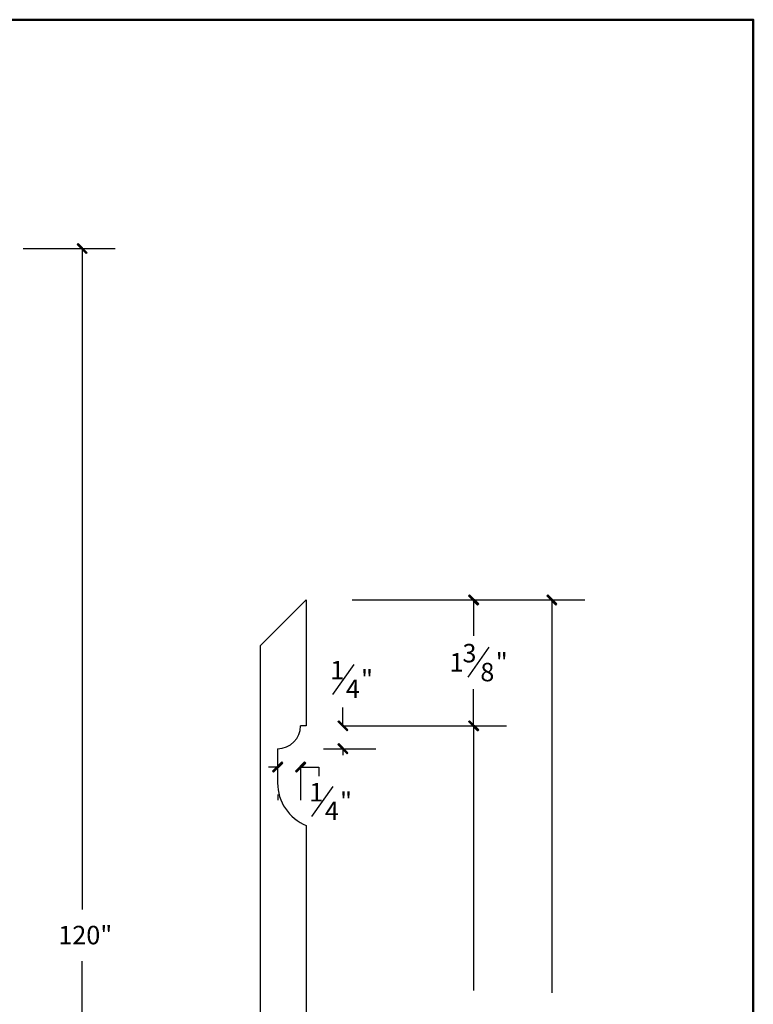
# Model space of a CAD drawing. Units: inches. Extents: x 0.2 to 8.3, y 0.2 to 10.8.
# Drawn here: x 4.3 to 8.3, y 5.4 to 10.8 of the extents above; entities that cross this region are included whole.
import ezdxf

# ---------------------------------------------------------------- set-up
doc = ezdxf.new("R2010")
doc.units = ezdxf.units.IN
doc.header["$MEASUREMENT"] = 0
doc.layers.add('Layer 1', color=7, linetype='Continuous')

# ---------------------------------------------------------------- blocks, each defined once
blk = doc.blocks.new('block 12')
at = {"layer": 'Layer 1', "true_color": 0xff0000}
h = blk.add_hatch(color=1, dxfattribs=at)
h.dxf.hatch_style = 2
h.paths.add_polyline_path([(4.6684, 9.5188), (4.6126, 9.5638), (4.6184, 9.5688)])
h.paths.add_polyline_path([(4.6626, 9.5138), (4.6684, 9.5188), (4.6126, 9.5638)])
at = {"layer": 'Layer 1', "lineweight": 0}
for points in [[(4.6684, 9.5188), (4.6126, 9.5638), (4.6184, 9.5688), (4.6684, 9.5188)], [(4.6684, 9.5188), (4.6126, 9.5638), (4.6184, 9.5688), (4.6684, 9.5188)], [(4.6626, 9.5138), (4.6684, 9.5188), (4.6126, 9.5638), (4.6626, 9.5138)], [(4.6626, 9.5138), (4.6684, 9.5188), (4.6126, 9.5638), (4.6626, 9.5138)]]:
    blk.add_lwpolyline(points, dxfattribs=at)
at = {"layer": 'Layer 1', "color": 1, "lineweight": 25, "true_color": 0xff0000}
for points in [[(4.3195, 9.5413), (4.8201, 9.5413)], [(4.6401, 9.5413), (4.6401, 5.933)], [(4.6401, 2.0422), (4.6401, 5.6505)]]:
    blk.add_lwpolyline(points, dxfattribs=at)
at = {"layer": 'Layer 1', "color": 1, "true_color": 0xff0000, "insert": (4.5107, 5.743), "char_height": 0.100755, "attachment_point": 7}
blk.add_mtext('\\fGeorgia|b0|i0|c0|p34;\\W1;120"', dxfattribs=at)
blk = doc.blocks.new('block 14')
at = {"layer": 'Layer 1', "color": 1, "lineweight": 25, "true_color": 0xff0000}
blk.add_lwpolyline([(5.8949, 6.4402), (6.0099, 6.6044)], dxfattribs=at)
at = {"layer": 'Layer 1', "color": 1, "true_color": 0xff0000, "char_height": 0.100755, "attachment_point": 7}
for s, insert in [('\\fGeorgia|b0|i0|c0|p34;\\W1;1', (5.8799, 6.5227)), ('\\fGeorgia|b0|i0|c0|p34;\\W1;"', (6.0482, 6.4727)), ('\\fGeorgia|b0|i0|c0|p34;\\W1;4', (5.9657, 6.4211))]:
    blk.add_mtext(s, dxfattribs=dict(at, insert=insert))
blk = doc.blocks.new('block 15')
at = {"layer": 'Layer 1', "color": 1, "lineweight": 25, "true_color": 0xff0000}
blk.add_lwpolyline([(6.0095, 7.1069), (6.1245, 7.2711)], dxfattribs=at)
at = {"layer": 'Layer 1', "color": 1, "true_color": 0xff0000, "char_height": 0.100755, "attachment_point": 7}
for s, insert in [('\\fGeorgia|b0|i0|c0|p34;\\W1;1', (5.9945, 7.1894)), ('\\fGeorgia|b0|i0|c0|p34;\\W1;"', (6.1628, 7.1394)), ('\\fGeorgia|b0|i0|c0|p34;\\W1;4', (6.0803, 7.0877))]:
    blk.add_mtext(s, dxfattribs=dict(at, insert=insert))

msp = doc.modelspace()

# ---------------------------------------------------------------- hatches: boundary and pattern name
at = {"layer": 'Layer 1', "true_color": 0xff0000}
h = msp.add_hatch(color=1, dxfattribs=at)
h.dxf.hatch_style = 2
h.paths.add_polyline_path([(6.8048, 7.601), (6.749, 7.6451), (6.7548, 7.651)])
h.paths.add_polyline_path([(6.799, 7.5951), (6.8048, 7.601), (6.749, 7.6451)])
h = msp.add_hatch(color=1, dxfattribs=at)
h.dxf.hatch_style = 2
h.paths.add_polyline_path([(7.2315, 7.601), (7.1765, 7.6451), (7.1815, 7.651)])
h.paths.add_polyline_path([(7.2265, 7.5951), (7.2315, 7.601), (7.1765, 7.6451)])
h = msp.add_hatch(color=1, dxfattribs=at)
h.dxf.hatch_style = 2
h.paths.add_polyline_path([(6.0365, 6.9585), (6.0915, 6.9135), (6.0865, 6.9085)])
h.paths.add_polyline_path([(6.0415, 6.9635), (6.0365, 6.9585), (6.0915, 6.9135)])
h = msp.add_hatch(color=1, dxfattribs=at)
h.dxf.hatch_style = 2
h.paths.add_polyline_path([(6.749, 6.9585), (6.8048, 6.9135), (6.799, 6.9085)])
h.paths.add_polyline_path([(6.7548, 6.9635), (6.749, 6.9585), (6.8048, 6.9135)])
h = msp.add_hatch(color=1, dxfattribs=at)
h.dxf.hatch_style = 2
h.paths.add_polyline_path([(6.8048, 6.9135), (6.7498, 6.9585), (6.7548, 6.9635)])
h.paths.add_polyline_path([(6.7998, 6.9085), (6.8048, 6.9135), (6.7498, 6.9585)])
h = msp.add_hatch(color=1, dxfattribs=at)
h.dxf.hatch_style = 2
h.paths.add_polyline_path([(6.0915, 6.7885), (6.0365, 6.8335), (6.0415, 6.8385)])
h.paths.add_polyline_path([(6.0865, 6.7835), (6.0915, 6.7885), (6.0365, 6.8335)])
h = msp.add_hatch(color=1, dxfattribs=at)
h.dxf.hatch_style = 2
h.paths.add_polyline_path([(5.6856, 6.6826), (5.7298, 6.7385), (5.7356, 6.7326)])
h.paths.add_polyline_path([(5.6798, 6.6885), (5.6856, 6.6826), (5.7298, 6.7385)])
h = msp.add_hatch(color=1, dxfattribs=at)
h.dxf.hatch_style = 2
h.paths.add_polyline_path([(5.8548, 6.7385), (5.8106, 6.6826), (5.8048, 6.6885)])
h.paths.add_polyline_path([(5.8606, 6.7326), (5.8548, 6.7385), (5.8106, 6.6826)])

# ---------------------------------------------------------------- linework, layer by layer
at = {"layer": 'Layer 1', "color": 7, "lineweight": 50, "true_color": 0xffffff}
msp.add_lwpolyline([(0.211, 0.2092), (8.3035, 0.2092), (8.3035, 10.7908), (0.211, 10.7908), (0.211, 0.2092)], dxfattribs=at)
at = {"layer": 'Layer 1', "lineweight": 0}
for points in [[(6.8048, 7.601), (6.749, 7.6451), (6.7548, 7.651), (6.8048, 7.601)], [(6.8048, 7.601), (6.749, 7.6451), (6.7548, 7.651), (6.8048, 7.601)], [(6.799, 7.5951), (6.8048, 7.601), (6.749, 7.6451), (6.799, 7.5951)], [(6.799, 7.5951), (6.8048, 7.601), (6.749, 7.6451), (6.799, 7.5951)], [(7.2315, 7.601), (7.1765, 7.6451), (7.1815, 7.651), (7.2315, 7.601)], [(7.2315, 7.601), (7.1765, 7.6451), (7.1815, 7.651), (7.2315, 7.601)], [(7.2265, 7.5951), (7.2315, 7.601), (7.1765, 7.6451), (7.2265, 7.5951)], [(7.2265, 7.5951), (7.2315, 7.601), (7.1765, 7.6451), (7.2265, 7.5951)], [(6.0415, 6.9635), (6.0365, 6.9585), (6.0915, 6.9135), (6.0415, 6.9635)], [(6.0415, 6.9635), (6.0365, 6.9585), (6.0915, 6.9135), (6.0415, 6.9635)], [(6.0365, 6.9585), (6.0915, 6.9135), (6.0865, 6.9085), (6.0365, 6.9585)], [(6.0365, 6.9585), (6.0915, 6.9135), (6.0865, 6.9085), (6.0365, 6.9585)], [(6.7548, 6.9635), (6.749, 6.9585), (6.8048, 6.9135), (6.7548, 6.9635)], [(6.7548, 6.9635), (6.749, 6.9585), (6.8048, 6.9135), (6.7548, 6.9635)], [(6.749, 6.9585), (6.8048, 6.9135), (6.799, 6.9085), (6.749, 6.9585)], [(6.749, 6.9585), (6.8048, 6.9135), (6.799, 6.9085), (6.749, 6.9585)], [(6.8048, 6.9135), (6.7498, 6.9585), (6.7548, 6.9635), (6.8048, 6.9135)], [(6.8048, 6.9135), (6.7498, 6.9585), (6.7548, 6.9635), (6.8048, 6.9135)], [(6.7998, 6.9085), (6.8048, 6.9135), (6.7498, 6.9585), (6.7998, 6.9085)], [(6.7998, 6.9085), (6.8048, 6.9135), (6.7498, 6.9585), (6.7998, 6.9085)], [(6.0915, 6.7885), (6.0365, 6.8335), (6.0415, 6.8385), (6.0915, 6.7885)], [(6.0915, 6.7885), (6.0365, 6.8335), (6.0415, 6.8385), (6.0915, 6.7885)], [(6.0865, 6.7835), (6.0915, 6.7885), (6.0365, 6.8335), (6.0865, 6.7835)], [(6.0865, 6.7835), (6.0915, 6.7885), (6.0365, 6.8335), (6.0865, 6.7835)], [(5.6798, 6.6885), (5.6856, 6.6826), (5.7298, 6.7385), (5.6798, 6.6885)], [(5.6798, 6.6885), (5.6856, 6.6826), (5.7298, 6.7385), (5.6798, 6.6885)], [(5.6856, 6.6826), (5.7298, 6.7385), (5.7356, 6.7326), (5.6856, 6.6826)], [(5.6856, 6.6826), (5.7298, 6.7385), (5.7356, 6.7326), (5.6856, 6.6826)], [(5.8548, 6.7385), (5.8106, 6.6826), (5.8048, 6.6885), (5.8548, 6.7385)], [(5.8548, 6.7385), (5.8106, 6.6826), (5.8048, 6.6885), (5.8548, 6.7385)], [(5.8606, 6.7326), (5.8548, 6.7385), (5.8106, 6.6826), (5.8606, 6.7326)], [(5.8606, 6.7326), (5.8548, 6.7385), (5.8106, 6.6826), (5.8606, 6.7326)]]:
    msp.add_lwpolyline(points, dxfattribs=at)
at = {"layer": 'Layer 1', "color": 7, "lineweight": 25, "true_color": 0xffffff}
for points in [[(5.864, 2.8735), (5.614, 3.1235), (5.614, 7.3735), (5.864, 7.6235)], [(5.864, 7.6235), (5.864, 6.936)], [(5.864, 6.936), (5.8323, 6.936)], [(5.7073, 6.811), (5.7073, 6.686), (5.7073, 6.6235)], [(5.864, 6.3918), (5.864, 4.1051)]]:
    msp.add_lwpolyline(points, dxfattribs=at)
at = {"layer": 'Layer 1', "color": 1, "lineweight": 25, "true_color": 0xff0000}
for points in [[(6.114, 7.6235), (7.384, 7.6235)], [(6.114, 7.6235), (6.9565, 7.6235)], [(6.7765, 7.6235), (6.7765, 7.4271)], [(7.204, 7.6235), (7.204, 5.4776)], [(6.7472, 7.2005), (6.8613, 7.3646)], [(6.7765, 6.936), (6.7765, 7.1354)], [(6.064, 6.936), (6.064, 7.036)], [(6.0694, 6.936), (6.244, 6.936)], [(6.114, 6.936), (6.9565, 6.936)], [(6.114, 6.936), (6.9573, 6.936)], [(6.7773, 6.936), (6.7773, 5.4901)], [(5.9581, 6.811), (6.244, 6.811)], [(6.064, 6.811), (6.064, 6.7749)], [(5.7081, 6.7101), (5.6581, 6.7101)], [(5.8331, 6.7101), (5.9331, 6.7101), (5.9331, 6.6601)], [(5.8331, 6.7049), (5.8331, 6.5301)], [(5.7081, 6.561), (5.7081, 6.5301)]]:
    msp.add_lwpolyline(points, dxfattribs=at)
at = {"layer": 'Layer 1', "color": 7, "lineweight": 25, "true_color": 0xffffff}
for points in [[(5.7077, 6.811), (5.777, 6.811), (5.8331, 6.8671), (5.8331, 6.9364)], [(5.7073, 6.6239), (5.7073, 6.5219), (5.7692, 6.43), (5.8638, 6.3918)]]:
    msp.add_open_spline(points, degree=3, dxfattribs=at)

# ---------------------------------------------------------------- block references
at = {"layer": 'Layer 1'}
for name in ['block 12', 'block 15', 'block 14']:
    msp.add_blockref(name, (0, 0), dxfattribs=at)

# ---------------------------------------------------------------- texts
at = {"layer": 'Layer 1', "color": 1, "true_color": 0xff0000, "char_height": 0.100755, "attachment_point": 7}
for s, insert in [('\\fGeorgia|b0|i0|c0|p34;\\W1;3', (6.7163, 7.2821)), ('\\fGeorgia|b0|i0|c0|p34;\\W1;1', (6.6458, 7.2321)), ('\\fGeorgia|b0|i0|c0|p34;\\W1;"', (6.898, 7.2321)), ('\\fGeorgia|b0|i0|c0|p34;\\W1;8', (6.8138, 7.1788))]:
    msp.add_mtext(s, dxfattribs=dict(at, insert=insert))

doc.saveas('drawing.dxf')
